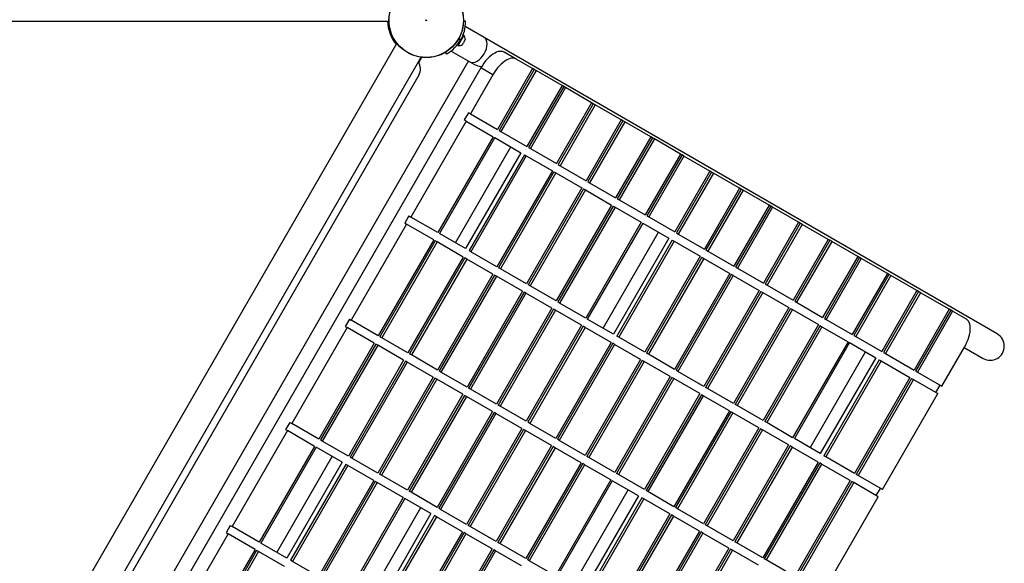
# Model space of a CAD drawing. Units: millimetres. Extents: x -8137 to 11742, y -3372 to 14932.
# Drawn here: x -2896 to -1721, y 9497 to 10145 of the extents above; entities that cross this region are included whole.
import ezdxf

# ---------------------------------------------------------------- set-up
doc = ezdxf.new("R2010")
doc.units = ezdxf.units.MM
doc.layers.add('Toestel 2D', color=7, linetype='Continuous', lineweight=20)

# ---------------------------------------------------------------- blocks, each defined once
blk = doc.blocks.new('SPK-16240')
at = {"layer": 'Toestel 2D', "linetype": 'Continuous', "lineweight": 25}
for p, q in [((-3365.2, 10142.9), (-2457.2, 10142.9)), ((-2364.2, 10142.7), (-2366.8, 10142.7)), ((-2366.3, 10126), (-2366.6, 10126.2)), ((-2342.2, 10123.5), (-2364.6, 10136.4)), ((-2446.4, 10116.7), (-2905.3, 9321.9)), ((-2447.7, 10115.8), (-2446.8, 10117.3)), ((-2370.1, 10120.2), (-2372.7, 10121.7)), ((-1729.9, 9770), (-2342.2, 10123.5)), ((-2386.7, 10103.7), (-2388, 10106)), ((-2381.5, 10107.2), (-2359, 10094.3)), ((-2373.6, 10114.1), (-2373.3, 10113.9)), ((-2303.9, 10097.7), (-2318.3, 10105.9)), ((-2876.1, 9305.1), (-2417.2, 10099.8)), ((-2360.9, 10095.4), (-2844.1, 9258.6)), ((-2420.1, 10093.6), (-2416.5, 10099.8)), ((-2359, 10094.3), (-2353.5, 10091.1)), ((-2284.4, 10086.4), (-2303.9, 10097.7)), ((-2346, 10087.3), (-2831, 9247.3)), ((-2331.6, 10079), (-2346, 10087.3)), ((-2284.4, 10086.4), (-2326.3, 10013.8)), ((-2282.4, 10085.2), (-2324.3, 10012.7)), ((-2280.2, 10083.9), (-2322.1, 10011.4)), ((-2282.4, 10085.2), (-2284.4, 10086.4)), ((-2280.2, 10083.9), (-2282.4, 10085.2)), ((-2249.1, 10066), (-2280.2, 10083.9)), ((-2420.1, 10078.6), (-2859.1, 9318.2)), ((-2331.6, 10079), (-2358.5, 10032.4)), ((-2249.1, 10066), (-2291, 9993.4)), ((-2247.1, 10064.9), (-2289, 9992.3)), ((-2244.9, 10063.6), (-2286.8, 9991)), ((-2247.1, 10064.9), (-2249.1, 10066)), ((-2244.9, 10063.6), (-2247.1, 10064.9)), ((-2213.8, 10045.6), (-2244.9, 10063.6)), ((-2213.8, 10045.6), (-2255.7, 9973.1)), ((-2211.9, 10044.5), (-2253.8, 9971.9)), ((-2211.9, 10044.5), (-2213.8, 10045.6)), ((-2209.6, 10043.2), (-2211.9, 10044.5)), ((-2360.8, 10033.7), (-2365.8, 10025.1)), ((-2358.5, 10032.4), (-2360.8, 10033.7)), ((-2358.5, 10032.4), (-2326.3, 10013.8)), ((-2209.6, 10043.2), (-2251.5, 9970.6)), ((-2178.5, 10025.3), (-2209.6, 10043.2)), ((-2363.5, 10023.8), (-2429.6, 9909.4)), ((-2363.5, 10023.8), (-2365.8, 10025.1)), ((-2363.5, 10023.8), (-2331.3, 10005.1)), ((-2178.5, 10025.3), (-2220.4, 9952.7)), ((-2176.6, 10024.1), (-2218.5, 9951.6)), ((-2174.3, 10022.8), (-2216.2, 9950.3)), ((-2176.6, 10024.1), (-2178.5, 10025.3)), ((-2174.3, 10022.8), (-2176.6, 10024.1)), ((-2143.3, 10004.9), (-2174.3, 10022.8)), ((-2324.3, 10012.7), (-2322.1, 10011.4)), ((-2322.1, 10011.4), (-2291, 9993.4)), ((-2331.3, 10005.1), (-2397.3, 9890.8)), ((-2329.3, 10004), (-2395.4, 9889.6)), ((-2329.3, 10004), (-2298.3, 9986.1)), ((-2143.3, 10004.9), (-2185.2, 9932.3)), ((-2141.3, 10003.8), (-2183.2, 9931.2)), ((-2139, 10002.5), (-2180.9, 9929.9)), ((-2141.3, 10003.8), (-2143.3, 10004.9)), ((-2139, 10002.5), (-2141.3, 10003.8)), ((-2108, 9984.5), (-2139, 10002.5)), ((-2376.4, 9878.7), (-2310.4, 9993.1)), ((-2298.3, 9986.1), (-2364.3, 9871.7)), ((-2289, 9992.3), (-2286.8, 9991)), ((-2286.8, 9991), (-2255.7, 9973.1)), ((-2294, 9983.6), (-2360.1, 9869.3)), ((-2291.8, 9982.3), (-2357.8, 9867.9)), ((-2294, 9983.6), (-2291.8, 9982.3)), ((-2291.8, 9982.3), (-2260.7, 9964.4)), ((-2108, 9984.5), (-2149.9, 9912)), ((-2106, 9983.4), (-2147.9, 9910.8)), ((-2103.8, 9982.1), (-2145.7, 9909.5)), ((-2106, 9983.4), (-2108, 9984.5)), ((-2103.8, 9982.1), (-2106, 9983.4)), ((-2072.7, 9964.2), (-2103.8, 9982.1)), ((-2260.7, 9964.4), (-2326.8, 9850)), ((-2258.8, 9963.3), (-2324.8, 9848.9)), ((-2256.5, 9962), (-2322.5, 9847.6)), ((-2258.8, 9963.3), (-2256.5, 9962)), ((-2256.5, 9962), (-2225.4, 9944)), ((-2253.8, 9971.9), (-2251.5, 9970.6)), ((-2251.5, 9970.6), (-2220.4, 9952.7)), ((-2072.7, 9964.2), (-2114.6, 9891.6)), ((-2070.7, 9963), (-2112.6, 9890.5)), ((-2068.5, 9961.7), (-2110.4, 9889.1)), ((-2070.7, 9963), (-2072.7, 9964.2)), ((-2068.5, 9961.7), (-2070.7, 9963)), ((-2037.4, 9943.8), (-2068.5, 9961.7)), ((-2218.5, 9951.6), (-2216.2, 9950.3)), ((-2216.2, 9950.3), (-2185.2, 9932.3)), ((-2225.4, 9944), (-2291.5, 9829.7)), ((-2223.5, 9942.9), (-2289.5, 9828.5)), ((-2221.2, 9941.6), (-2287.3, 9827.2)), ((-2223.5, 9942.9), (-2221.2, 9941.6)), ((-2221.2, 9941.6), (-2190.2, 9923.7)), ((-2037.4, 9943.8), (-2079.3, 9871.2)), ((-2035.5, 9942.7), (-2077.4, 9870.1)), ((-2033.2, 9941.4), (-2075.1, 9868.8)), ((-2035.5, 9942.7), (-2037.4, 9943.8)), ((-2033.2, 9941.4), (-2035.5, 9942.7)), ((-2002.1, 9923.4), (-2033.2, 9941.4)), ((-2183.2, 9931.2), (-2180.9, 9929.9)), ((-2180.9, 9929.9), (-2149.9, 9912)), ((-2190.2, 9923.7), (-2256.2, 9809.3)), ((-2188.2, 9922.5), (-2254.2, 9808.2)), ((-2185.9, 9921.2), (-2252, 9806.8)), ((-2188.2, 9922.5), (-2185.9, 9921.2)), ((-2185.9, 9921.2), (-2154.9, 9903.3)), ((-2002.1, 9923.4), (-2044, 9850.9)), ((-2000.2, 9922.3), (-2042.1, 9849.7)), ((-1997.9, 9921), (-2039.8, 9848.4)), ((-2000.2, 9922.3), (-2002.1, 9923.4)), ((-1997.9, 9921), (-2000.2, 9922.3)), ((-1966.9, 9903.1), (-1997.9, 9921)), ((-2431.8, 9910.7), (-2436.8, 9902)), ((-2431.8, 9910.7), (-2429.6, 9909.4)), ((-2397.3, 9890.8), (-2429.6, 9909.4)), ((-2154.9, 9903.3), (-2220.9, 9788.9)), ((-2147.9, 9910.8), (-2145.7, 9909.5)), ((-2145.7, 9909.5), (-2114.6, 9891.6)), ((-1966.9, 9903.1), (-2008.8, 9830.5)), ((-1964.9, 9901.9), (-1966.9, 9903.1)), ((-2434.6, 9900.7), (-2500.6, 9786.3)), ((-2436.8, 9902), (-2434.6, 9900.7)), ((-2402.3, 9882.1), (-2434.6, 9900.7)), ((-2152.9, 9902.2), (-2219, 9787.8)), ((-2200, 9776.8), (-2134, 9891.2)), ((-2152.9, 9902.2), (-2121.9, 9884.2)), ((-1964.9, 9901.9), (-2006.8, 9829.4)), ((-1962.6, 9900.6), (-2004.5, 9828)), ((-1962.6, 9900.6), (-1964.9, 9901.9)), ((-1931.6, 9882.7), (-1962.6, 9900.6)), ((-2402.3, 9882.1), (-2468.4, 9767.7)), ((-2400.4, 9881), (-2466.4, 9766.6)), ((-2398.1, 9879.7), (-2464.1, 9765.3)), ((-2398.1, 9879.7), (-2400.4, 9881)), ((-2367, 9861.7), (-2398.1, 9879.7)), ((-2364.3, 9871.7), (-2395.4, 9889.6)), ((-2121.9, 9884.2), (-2187.9, 9769.9)), ((-2117.6, 9881.8), (-2183.7, 9767.4)), ((-2115.4, 9880.5), (-2181.4, 9766.1)), ((-2117.6, 9881.8), (-2115.4, 9880.5)), ((-2115.4, 9880.5), (-2084.3, 9862.6)), ((-2112.6, 9890.5), (-2110.4, 9889.1)), ((-2110.4, 9889.1), (-2079.3, 9871.2)), ((-1931.6, 9882.7), (-1973.5, 9810.1)), ((-1929.6, 9881.6), (-1971.5, 9809)), ((-1927.4, 9880.2), (-1969.3, 9807.7)), ((-1929.6, 9881.6), (-1931.6, 9882.7)), ((-1927.4, 9880.2), (-1929.6, 9881.6)), ((-1896.3, 9862.3), (-1927.4, 9880.2)), ((-2357.8, 9867.9), (-2360.1, 9869.3)), ((-2326.8, 9850), (-2357.8, 9867.9)), ((-2077.4, 9870.1), (-2075.1, 9868.8)), ((-2075.1, 9868.8), (-2044, 9850.9)), ((-2367, 9861.7), (-2433.1, 9747.4)), ((-2365.1, 9860.6), (-2431.1, 9746.2)), ((-2362.8, 9859.3), (-2428.8, 9744.9)), ((-2362.8, 9859.3), (-2365.1, 9860.6)), ((-2331.8, 9841.4), (-2362.8, 9859.3)), ((-2084.3, 9862.6), (-2150.4, 9748.2)), ((-2082.4, 9861.4), (-2148.4, 9747)), ((-2080.1, 9860.1), (-2146.1, 9745.7)), ((-2082.4, 9861.4), (-2080.1, 9860.1)), ((-2080.1, 9860.1), (-2049, 9842.2)), ((-1896.3, 9862.3), (-1938.2, 9789.7)), ((-1894.3, 9861.2), (-1936.2, 9788.6)), ((-1892.1, 9859.9), (-1934, 9787.3)), ((-1894.3, 9861.2), (-1896.3, 9862.3)), ((-1892.1, 9859.9), (-1894.3, 9861.2)), ((-1861, 9842), (-1892.1, 9859.9)), ((-2322.5, 9847.6), (-2324.8, 9848.9)), ((-2291.5, 9829.7), (-2322.5, 9847.6)), ((-2042.1, 9849.7), (-2039.8, 9848.4)), ((-2039.8, 9848.4), (-2008.8, 9830.5)), ((-2331.8, 9841.4), (-2397.8, 9727)), ((-2329.8, 9840.2), (-2395.8, 9725.9)), ((-2327.5, 9838.9), (-2393.6, 9724.6)), ((-2327.5, 9838.9), (-2329.8, 9840.2)), ((-2296.5, 9821), (-2327.5, 9838.9)), ((-2049, 9842.2), (-2115.1, 9727.8)), ((-2047.1, 9841.1), (-2113.1, 9726.7)), ((-2044.8, 9839.8), (-2110.9, 9725.4)), ((-2047.1, 9841.1), (-2044.8, 9839.8)), ((-2044.8, 9839.8), (-2013.8, 9821.8)), ((-1861, 9842), (-1902.9, 9769.4)), ((-1859.1, 9840.8), (-1901, 9768.2)), ((-1856.8, 9839.5), (-1898.7, 9766.9)), ((-1859.1, 9840.8), (-1861, 9842)), ((-1856.8, 9839.5), (-1859.1, 9840.8)), ((-1825.8, 9821.6), (-1856.8, 9839.5)), ((-2296.5, 9821), (-2362.5, 9706.6)), ((-2287.3, 9827.2), (-2289.5, 9828.5)), ((-2256.2, 9809.3), (-2287.3, 9827.2)), ((-2013.8, 9821.8), (-2079.8, 9707.4)), ((-2011.8, 9820.7), (-2077.8, 9706.3)), ((-2011.8, 9820.7), (-2009.5, 9819.4)), ((-2006.8, 9829.4), (-2004.5, 9828)), ((-2004.5, 9828), (-1973.5, 9810.1)), ((-1825.8, 9821.6), (-1867.7, 9749)), ((-1823.8, 9820.5), (-1825.8, 9821.6)), ((-2294.5, 9819.9), (-2360.6, 9705.5)), ((-2292.3, 9818.6), (-2358.3, 9704.2)), ((-2292.3, 9818.6), (-2294.5, 9819.9)), ((-2261.2, 9800.6), (-2292.3, 9818.6)), ((-2009.5, 9819.4), (-2075.6, 9705)), ((-2009.5, 9819.4), (-1978.5, 9801.5)), ((-1971.5, 9809), (-1969.3, 9807.7)), ((-1823.8, 9820.5), (-1865.7, 9747.9)), ((-1821.5, 9819.1), (-1863.4, 9746.6)), ((-1821.5, 9819.1), (-1823.8, 9820.5)), ((-1787.3, 9799.4), (-1821.5, 9819.1)), ((-2261.2, 9800.6), (-2327.2, 9686.3)), ((-2259.2, 9799.5), (-2325.3, 9685.1)), ((-2257, 9798.2), (-2323, 9683.8)), ((-2257, 9798.2), (-2259.2, 9799.5)), ((-2225.9, 9780.3), (-2257, 9798.2)), ((-2252, 9806.8), (-2254.2, 9808.2)), ((-2220.9, 9788.9), (-2252, 9806.8)), ((-1978.5, 9801.5), (-2044.5, 9687.1)), ((-1976.5, 9800.3), (-2042.6, 9685.9)), ((-1974.3, 9799), (-2040.3, 9684.6)), ((-1976.5, 9800.3), (-1974.3, 9799)), ((-1974.3, 9799), (-1943.2, 9781.1)), ((-1969.3, 9807.7), (-1938.2, 9789.7)), ((-1787.3, 9799.4), (-1829.2, 9726.8)), ((-1785.4, 9798.3), (-1827.3, 9725.7)), ((-1785.4, 9798.3), (-1787.3, 9799.4)), ((-1783.1, 9797), (-1785.4, 9798.3)), ((-2502.9, 9787.7), (-2507.9, 9779)), ((-2502.9, 9787.7), (-2500.6, 9786.3)), ((-2468.4, 9767.7), (-2500.6, 9786.3)), ((-2187.9, 9769.9), (-2219, 9787.8)), ((-1936.2, 9788.6), (-1934, 9787.3)), ((-1934, 9787.3), (-1902.9, 9769.4)), ((-1783.1, 9797), (-1825, 9724.4)), ((-1766.7, 9787.5), (-1783.1, 9797)), ((-2505.6, 9777.7), (-2571.6, 9663.3)), ((-2507.9, 9779), (-2505.6, 9777.7)), ((-2473.4, 9759.1), (-2505.6, 9777.7)), ((-2225.9, 9780.3), (-2292, 9665.9)), ((-2224, 9779.1), (-2290, 9664.8)), ((-2221.7, 9777.8), (-2287.7, 9663.4)), ((-2221.7, 9777.8), (-2224, 9779.1)), ((-2190.6, 9759.9), (-2221.7, 9777.8)), ((-1943.2, 9781.1), (-2009.3, 9666.7)), ((-1941.2, 9780), (-2007.3, 9665.6)), ((-1939, 9778.6), (-2005, 9664.3)), ((-1941.2, 9780), (-1939, 9778.6)), ((-1939, 9778.6), (-1907.9, 9760.7)), ((-2464.1, 9765.3), (-2466.4, 9766.6)), ((-2433.1, 9747.4), (-2464.1, 9765.3)), ((-2181.4, 9766.1), (-2183.7, 9767.4)), ((-2150.4, 9748.2), (-2181.4, 9766.1)), ((-1901, 9768.2), (-1898.7, 9766.9)), ((-1898.7, 9766.9), (-1867.7, 9749)), ((-2473.4, 9759.1), (-2539.4, 9644.7)), ((-2471.4, 9757.9), (-2537.4, 9643.6)), ((-2469.1, 9756.6), (-2535.2, 9642.3)), ((-2469.1, 9756.6), (-2471.4, 9757.9)), ((-2438.1, 9738.7), (-2469.1, 9756.6)), ((-2190.6, 9759.9), (-2256.7, 9645.5)), ((-2188.7, 9758.8), (-2254.7, 9644.4)), ((-2186.4, 9757.4), (-2252.4, 9643.1)), ((-2186.4, 9757.4), (-2188.7, 9758.8)), ((-2155.4, 9739.5), (-2186.4, 9757.4)), ((-1907.9, 9760.7), (-1974, 9646.3)), ((-1906, 9759.6), (-1972, 9645.2)), ((-1906, 9759.6), (-1874.9, 9741.7)), ((-1795.9, 9707.6), (-1769, 9754.2)), ((-1769.2, 9753.8), (-1746.8, 9740.8)), ((-2438.1, 9738.7), (-2504.1, 9624.3)), ((-2428.8, 9744.9), (-2431.1, 9746.2)), ((-2397.8, 9727), (-2428.8, 9744.9)), ((-2155.4, 9739.5), (-2221.4, 9625.2)), ((-2146.1, 9745.7), (-2148.4, 9747)), ((-2115.1, 9727.8), (-2146.1, 9745.7)), ((-1953, 9634.3), (-1887, 9748.6)), ((-1874.9, 9741.7), (-1941, 9627.3)), ((-1870.7, 9739.2), (-1936.7, 9624.8)), ((-1870.7, 9739.2), (-1868.4, 9737.9)), ((-1865.7, 9747.9), (-1863.4, 9746.6)), ((-1863.4, 9746.6), (-1829.2, 9726.8)), ((-2436.1, 9737.6), (-2502.1, 9623.2)), ((-2433.8, 9736.3), (-2499.9, 9621.9)), ((-2433.8, 9736.3), (-2436.1, 9737.6)), ((-2402.8, 9718.3), (-2433.8, 9736.3)), ((-2153.4, 9738.4), (-2219.4, 9624)), ((-2151.1, 9737.1), (-2217.2, 9622.7)), ((-2151.1, 9737.1), (-2153.4, 9738.4)), ((-2120.1, 9719.1), (-2151.1, 9737.1)), ((-2110.9, 9725.4), (-2113.1, 9726.7)), ((-1868.4, 9737.9), (-1934.5, 9623.5)), ((-1868.4, 9737.9), (-1834.2, 9718.2)), ((-2402.8, 9718.3), (-2468.8, 9604)), ((-2400.8, 9717.2), (-2466.9, 9602.8)), ((-2398.6, 9715.9), (-2464.6, 9601.5)), ((-2398.6, 9715.9), (-2400.8, 9717.2)), ((-2367.5, 9698), (-2398.6, 9715.9)), ((-2393.6, 9724.6), (-2395.8, 9725.9)), ((-2362.5, 9706.6), (-2393.6, 9724.6)), ((-2120.1, 9719.1), (-2186.1, 9604.8)), ((-2118.1, 9718), (-2184.2, 9603.6)), ((-2115.9, 9716.7), (-2181.9, 9602.3)), ((-2115.9, 9716.7), (-2118.1, 9718)), ((-2084.8, 9698.8), (-2115.9, 9716.7)), ((-2079.8, 9707.4), (-2110.9, 9725.4)), ((-1834.2, 9718.2), (-1900.3, 9603.8)), ((-1832.3, 9717), (-1898.3, 9602.6)), ((-1830, 9715.7), (-1896, 9601.3)), ((-1832.3, 9717), (-1830, 9715.7)), ((-1830, 9715.7), (-1800.9, 9698.9)), ((-1827.3, 9725.7), (-1825, 9724.4)), ((-1825, 9724.4), (-1795.9, 9707.6)), ((-2358.3, 9704.2), (-2360.6, 9705.5)), ((-2327.2, 9686.3), (-2358.3, 9704.2)), ((-2075.6, 9705), (-2077.8, 9706.3)), ((-2044.5, 9687.1), (-2075.6, 9705)), ((-1803.2, 9700.2), (-1798.2, 9708.9)), ((-2367.5, 9698), (-2433.5, 9583.6)), ((-2365.6, 9696.8), (-2431.6, 9582.5)), ((-2363.3, 9695.5), (-2429.3, 9581.2)), ((-2363.3, 9695.5), (-2365.6, 9696.8)), ((-2332.2, 9677.6), (-2363.3, 9695.5)), ((-2084.8, 9698.8), (-2150.8, 9584.4)), ((-2082.8, 9697.6), (-2148.9, 9583.3)), ((-2080.6, 9696.3), (-2146.6, 9582)), ((-2080.6, 9696.3), (-2082.8, 9697.6)), ((-2049.5, 9678.4), (-2080.6, 9696.3)), ((-1866.9, 9584.5), (-1800.9, 9698.9)), ((-2323, 9683.8), (-2325.3, 9685.1)), ((-2292, 9665.9), (-2323, 9683.8)), ((-2040.3, 9684.6), (-2042.6, 9685.9)), ((-2009.3, 9666.7), (-2040.3, 9684.6)), ((-2332.2, 9677.6), (-2398.3, 9563.2)), ((-2330.3, 9676.5), (-2396.3, 9562.1)), ((-2328, 9675.2), (-2394, 9560.8)), ((-2328, 9675.2), (-2330.3, 9676.5)), ((-2297, 9657.2), (-2328, 9675.2)), ((-2049.5, 9678.4), (-2115.6, 9564)), ((-2047.6, 9677.3), (-2113.6, 9562.9)), ((-2045.3, 9676), (-2111.3, 9561.6)), ((-2045.3, 9676), (-2047.6, 9677.3)), ((-2014.3, 9658), (-2045.3, 9676)), ((-2573.9, 9664.6), (-2578.9, 9656)), ((-2573.9, 9664.6), (-2571.6, 9663.3)), ((-2539.4, 9644.7), (-2571.6, 9663.3)), ((-2297, 9657.2), (-2363, 9542.9)), ((-2287.7, 9663.4), (-2290, 9664.8)), ((-2256.7, 9645.5), (-2287.7, 9663.4)), ((-2014.3, 9658), (-2080.3, 9543.7)), ((-2012.3, 9656.9), (-2078.3, 9542.5)), ((-2010, 9655.6), (-2012.3, 9656.9)), ((-2005, 9664.3), (-2007.3, 9665.6)), ((-1974, 9646.3), (-2005, 9664.3)), ((-2576.6, 9654.7), (-2642.6, 9540.3)), ((-2578.9, 9656), (-2576.6, 9654.7)), ((-2544.4, 9636), (-2576.6, 9654.7)), ((-2295, 9656.1), (-2361, 9541.7)), ((-2292.7, 9654.8), (-2358.8, 9540.4)), ((-2292.7, 9654.8), (-2295, 9656.1)), ((-2261.7, 9636.9), (-2292.7, 9654.8)), ((-2010, 9655.6), (-2076.1, 9541.2)), ((-1979, 9637.7), (-2010, 9655.6)), ((-1941, 9627.3), (-1972, 9645.2)), ((-2544.4, 9636), (-2610.4, 9521.7)), ((-2542.4, 9634.9), (-2608.5, 9520.5)), ((-2511.4, 9617), (-2542.4, 9634.9)), ((-2535.2, 9642.3), (-2537.4, 9643.6)), ((-2504.1, 9624.3), (-2535.2, 9642.3)), ((-2261.7, 9636.9), (-2327.7, 9522.5)), ((-2259.7, 9635.7), (-2325.7, 9521.4)), ((-2257.4, 9634.4), (-2323.5, 9520)), ((-2257.4, 9634.4), (-2259.7, 9635.7)), ((-2226.4, 9616.5), (-2257.4, 9634.4)), ((-2252.4, 9643.1), (-2254.7, 9644.4)), ((-2221.4, 9625.2), (-2252.4, 9643.1)), ((-1979, 9637.7), (-2045, 9523.3)), ((-1977, 9636.5), (-2043, 9522.2)), ((-1974.7, 9635.2), (-2040.8, 9520.9)), ((-1974.7, 9635.2), (-1977, 9636.5)), ((-1943.7, 9617.3), (-1974.7, 9635.2)), ((-2589.5, 9509.6), (-2523.5, 9624)), ((-2499.9, 9621.9), (-2502.1, 9623.2)), ((-2468.8, 9604), (-2499.9, 9621.9)), ((-2217.2, 9622.7), (-2219.4, 9624)), ((-2186.1, 9604.8), (-2217.2, 9622.7)), ((-1934.5, 9623.5), (-1936.7, 9624.8)), ((-1900.3, 9603.8), (-1934.5, 9623.5)), ((-2511.4, 9617), (-2577.4, 9502.6)), ((-2507.1, 9614.5), (-2573.2, 9500.2)), ((-2504.9, 9613.2), (-2570.9, 9498.9)), ((-2504.9, 9613.2), (-2507.1, 9614.5)), ((-2473.8, 9595.3), (-2504.9, 9613.2)), ((-2226.4, 9616.5), (-2292.4, 9502.1)), ((-2224.4, 9615.4), (-2290.5, 9501)), ((-2222.2, 9614), (-2288.2, 9499.7)), ((-2222.2, 9614), (-2224.4, 9615.4)), ((-2191.1, 9596.1), (-2222.2, 9614)), ((-1943.7, 9617.3), (-2009.7, 9502.9)), ((-1941.7, 9616.2), (-2007.8, 9501.8)), ((-1939.5, 9614.9), (-2005.5, 9500.5)), ((-1939.5, 9614.9), (-1941.7, 9616.2)), ((-1905.3, 9595.1), (-1939.5, 9614.9)), ((-2464.6, 9601.5), (-2466.9, 9602.8)), ((-2433.5, 9583.6), (-2464.6, 9601.5)), ((-2181.9, 9602.3), (-2184.2, 9603.6)), ((-2150.8, 9584.4), (-2181.9, 9602.3)), ((-1896, 9601.3), (-1898.3, 9602.6)), ((-1866.9, 9584.5), (-1896, 9601.3)), ((-2473.8, 9595.3), (-2539.9, 9480.9)), ((-2471.9, 9594.2), (-2537.9, 9479.8)), ((-2469.6, 9592.9), (-2535.6, 9478.5)), ((-2469.6, 9592.9), (-2471.9, 9594.2)), ((-2438.5, 9574.9), (-2469.6, 9592.9)), ((-2191.1, 9596.1), (-2257.1, 9481.8)), ((-2189.2, 9595), (-2255.2, 9480.6)), ((-2158.1, 9577.1), (-2189.2, 9595)), ((-1905.3, 9595.1), (-1971.3, 9480.8)), ((-1903.3, 9594), (-1969.3, 9479.6)), ((-1901, 9592.7), (-1967.1, 9478.3)), ((-1901, 9592.7), (-1903.3, 9594)), ((-1871.9, 9575.9), (-1901, 9592.7)), ((-1874.2, 9577.2), (-1869.2, 9585.9)), ((-2438.5, 9574.9), (-2504.6, 9460.6)), ((-2429.3, 9581.2), (-2431.6, 9582.5)), ((-2398.3, 9563.2), (-2429.3, 9581.2)), ((-2236.2, 9469.7), (-2170.2, 9584)), ((-2158.1, 9577.1), (-2224.1, 9462.7)), ((-2153.9, 9574.6), (-2219.9, 9460.3)), ((-2151.6, 9573.3), (-2153.9, 9574.6)), ((-2146.6, 9582), (-2148.9, 9583.3)), ((-2115.6, 9564), (-2146.6, 9582)), ((-1938, 9461.5), (-1871.9, 9575.9)), ((-2436.6, 9573.8), (-2502.6, 9459.4)), ((-2483.7, 9448.5), (-2417.6, 9562.9)), ((-2405.5, 9555.9), (-2436.6, 9573.8)), ((-2151.6, 9573.3), (-2217.6, 9458.9)), ((-2120.6, 9555.4), (-2151.6, 9573.3)), ((-2111.3, 9561.6), (-2113.6, 9562.9)), ((-2405.5, 9555.9), (-2471.6, 9441.5)), ((-2401.3, 9553.4), (-2467.3, 9439.1)), ((-2399, 9552.1), (-2465.1, 9437.8)), ((-2399, 9552.1), (-2401.3, 9553.4)), ((-2368, 9534.2), (-2399, 9552.1)), ((-2394, 9560.8), (-2396.3, 9562.1)), ((-2363, 9542.9), (-2394, 9560.8)), ((-2120.6, 9555.4), (-2186.6, 9441)), ((-2118.6, 9554.3), (-2184.6, 9439.9)), ((-2116.3, 9552.9), (-2182.4, 9438.6)), ((-2116.3, 9552.9), (-2118.6, 9554.3)), ((-2085.3, 9535), (-2116.3, 9552.9)), ((-2080.3, 9543.7), (-2111.3, 9561.6)), ((-2644.9, 9541.6), (-2649.9, 9532.9)), ((-2644.9, 9541.6), (-2642.6, 9540.3)), ((-2610.4, 9521.7), (-2642.6, 9540.3)), ((-2358.8, 9540.4), (-2361, 9541.7)), ((-2327.7, 9522.5), (-2358.8, 9540.4)), ((-2076.1, 9541.2), (-2078.3, 9542.5)), ((-2045, 9523.3), (-2076.1, 9541.2)), ((-2647.6, 9531.6), (-2713.7, 9417.3)), ((-2649.9, 9532.9), (-2647.6, 9531.6)), ((-2615.4, 9513), (-2647.6, 9531.6)), ((-2368, 9534.2), (-2434, 9419.8)), ((-2366, 9533.1), (-2432.1, 9418.7)), ((-2363.8, 9531.8), (-2429.8, 9417.4)), ((-2363.8, 9531.8), (-2366, 9533.1)), ((-2332.7, 9513.8), (-2363.8, 9531.8)), ((-2085.3, 9535), (-2151.3, 9420.6)), ((-2083.3, 9533.9), (-2149.3, 9419.5)), ((-2081.1, 9532.6), (-2147.1, 9418.2)), ((-2081.1, 9532.6), (-2083.3, 9533.9)), ((-2050, 9514.6), (-2081.1, 9532.6)), ((-2577.4, 9502.6), (-2608.5, 9520.5)), ((-2323.5, 9520), (-2325.7, 9521.4)), ((-2292.4, 9502.1), (-2323.5, 9520)), ((-2040.8, 9520.9), (-2043, 9522.2)), ((-2009.7, 9502.9), (-2040.8, 9520.9)), ((-2615.4, 9513), (-2681.4, 9398.6)), ((-2613.5, 9511.9), (-2679.5, 9397.5)), ((-2611.2, 9510.6), (-2677.2, 9396.2)), ((-2611.2, 9510.6), (-2613.5, 9511.9)), ((-2580.1, 9492.6), (-2611.2, 9510.6)), ((-2332.7, 9513.8), (-2398.7, 9399.5)), ((-2330.7, 9512.7), (-2396.8, 9398.3)), ((-2328.5, 9511.4), (-2394.5, 9397)), ((-2328.5, 9511.4), (-2330.7, 9512.7)), ((-2297.4, 9493.5), (-2328.5, 9511.4)), ((-2050, 9514.6), (-2116, 9400.3)), ((-2048, 9513.5), (-2114.1, 9399.1)), ((-2045.8, 9512.2), (-2111.8, 9397.8)), ((-2045.8, 9512.2), (-2048, 9513.5)), ((-2014.7, 9494.3), (-2045.8, 9512.2)), ((-2570.9, 9498.9), (-2573.2, 9500.2)), ((-2539.9, 9480.9), (-2570.9, 9498.9)), ((-2288.2, 9499.7), (-2290.5, 9501)), ((-2257.1, 9481.8), (-2288.2, 9499.7)), ((-2005.5, 9500.5), (-2007.8, 9501.8)), ((-1971.3, 9480.8), (-2005.5, 9500.5))]:
    blk.add_line(p, q, dxfattribs=at)
at = {"layer": 'Toestel 2D', "linetype": 'Continuous', "lineweight": 25, "flags": 128}
for points in [[(-2366.6, 10126.2), (-2366.6, 10126.2), (-2366.7, 10126.1), (-2367, 10125.6), (-2367.4, 10124.9), (-2368, 10123.9), (-2368.6, 10122.8), (-2369.4, 10121.5), (-2370.2, 10120.1), (-2370.9, 10118.8), (-2371.7, 10117.5), (-2372.3, 10116.4)], [(-2372.3, 10116.4), (-2372.9, 10115.4), (-2373.3, 10114.7), (-2373.6, 10114.2), (-2373.6, 10114.1)], [(-2372, 10116.2), (-2372.6, 10115.2), (-2373, 10114.5), (-2373.2, 10114.1), (-2373.3, 10113.9)], [(-2366.3, 10126), (-2366.3, 10126), (-2366.4, 10125.9), (-2366.7, 10125.4), (-2367.1, 10124.7), (-2367.6, 10123.7), (-2368.3, 10122.6), (-2369.1, 10121.3), (-2369.8, 10119.9), (-2370.6, 10118.6), (-2371.4, 10117.3), (-2372, 10116.2)], [(-2367.4, 10116.1), (-2367.8, 10115.4), (-2368, 10115), (-2368.1, 10114.9)], [(-2364.6, 10121), (-2364.6, 10120.9), (-2364.9, 10120.5), (-2365.3, 10119.8), (-2365.8, 10118.9), (-2366.4, 10117.9), (-2366.9, 10116.9), (-2367.4, 10116.1)], [(-2318.3, 10105.9), (-2319.8, 10106.6), (-2321.5, 10106.9), (-2323.3, 10106.9), (-2325.3, 10106.6), (-2327.3, 10105.9), (-2329.5, 10104.8), (-2331.7, 10103.5), (-2333.9, 10101.9), (-2336.1, 10100), (-2338.2, 10097.8), (-2340.3, 10095.5), (-2342.3, 10092.9), (-2344.2, 10090.2), (-2346, 10087.3)], [(-2303.9, 10097.7), (-2305.4, 10098.3), (-2307.1, 10098.6), (-2309, 10098.6), (-2310.9, 10098.3), (-2313, 10097.6), (-2315.1, 10096.6), (-2317.3, 10095.2), (-2319.5, 10093.6), (-2321.7, 10091.7), (-2323.9, 10089.6), (-2326, 10087.2), (-2328, 10084.6), (-2329.9, 10081.9), (-2331.6, 10079)], [(-1769, 9754.2), (-1767.4, 9757.1), (-1766, 9760.1), (-1764.8, 9763.2), (-1763.8, 9766.2), (-1763, 9769.1), (-1762.4, 9772), (-1762.1, 9774.7), (-1762.1, 9777.3), (-1762.2, 9779.6), (-1762.7, 9781.7), (-1763.3, 9783.6), (-1764.3, 9785.2), (-1765.4, 9786.5), (-1766.7, 9787.5)]]:
    blk.add_lwpolyline(points, dxfattribs=at)
at = {"layer": 'Toestel 2D', "linetype": 'Continuous', "lineweight": 25}
for radius in [44.5, 44.4, 44.3, 0.449]:
    blk.add_circle((-2411.2, 10143.9), radius, dxfattribs=at)
for centre, radius, start, end in [((-2411.2, 10143.9), 46, 181.2457, 218.5121), ((-2408.6, 10142.4), 44.4, 330.002, 0.4112), ((-2408.6, 10142.4), 44.4, 299.5889, 330.0033), ((-2372, 10121.3), 7.45, 260.0947, 301.9941), ((-2372.7, 10116.6), 0.4, 330, 30.9854), ((-2368.3, 10124.2), 0.4, 270.7817, 330), ((-2372, 10121.3), 7.45, 358.0059, 39.9053), ((-2433.1, 10086.1), 15, 330, 32.8278), ((-1738.3, 9755.4), 16.8, 240, 60)]:
    blk.add_arc(centre, radius, start, end, dxfattribs=at)
for centre, major_axis, start_param, end_param in [((-2350.6, 10108.9), (8.4, 14.6), 3.141593, 6.283185), ((-2350.6, 10108.9), (8.4, 14.6), 4.712389, 6.283185), ((-2350.6, 10108.9), (8.4, 14.6), 3.141593, 4.712389), ((-2337.9, 10101.6), (19.9, 5.3), 3.671831, 4.193164)]:
    blk.add_ellipse(centre, major_axis=major_axis, ratio=0.586237, start_param=start_param, end_param=end_param, dxfattribs=at)

msp = doc.modelspace()

# ---------------------------------------------------------------- block references
msp.add_blockref('SPK-16240', (0, 0))

doc.saveas('drawing.dxf')
